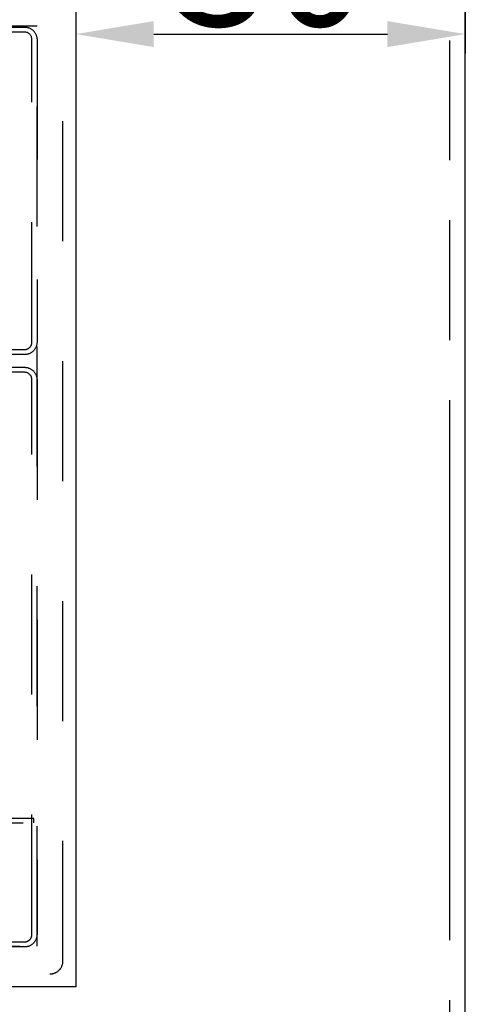
# Model space of a CAD drawing. Units: millimetres. Extents: x 1760 to 2796, y -895 to 572.
# Drawn here: x 2471 to 2506, y 226 to 302 of the extents above; entities that cross this region are included whole.
import ezdxf

# ---------------------------------------------------------------- set-up
doc = ezdxf.new("R2010")
doc.units = ezdxf.units.MM
doc.header["$LTSCALE"] = 92.4
doc.header["$PDMODE"] = 3
doc.header["$PDSIZE"] = 0.3125
doc.linetypes.add('HIDDEN', pattern=[0.2, 0.1, -0.1])
doc.linetypes.add('PHANTOM', pattern=[0.8, 0.45, -0.05, 0.1, -0.05, 0.1, -0.05])
doc.layers.get('0').update_dxf_attribs({"linetype": 'CONTINUOUS'})
doc.layers.get('Defpoints').update_dxf_attribs({"linetype": 'CONTINUOUS'})
doc.layers.add('DEFAULT_2', color=8, linetype='HIDDEN')
doc.layers.add('DEFAULT_3', color=7, linetype='PHANTOM')
doc.layers.add('DIM', color=6, linetype='CONTINUOUS', lineweight=18)
doc.styles.get("Standard").update_dxf_attribs({"font": 'txt', "width": 0.8})
doc.dimstyles.new('6mm', dxfattribs={"dimtxt": 6, "dimasz": 6, "dimexe": 1.5, "dimexo": 1, "dimtad": 1, "dimdsep": 46, "dimtxsty": 'STANDARD', "dimcen": 0, "dimadec": 0, "dimazin": 0, "dimtp": 0.01, "dimtm": 0.01, "dimtfac": 1, "dimtofl": 0, "dimtmove": 0, "dimatfit": 3, "dimfxl": 1, "dimtolj": 1, "dimarcsym": 0})

# ---------------------------------------------------------------- blocks, each defined once
blk = doc.blocks.new('*D65')
at = {"layer": 'Defpoints', "color": 0}
for p in [(2475.707, 304.236), (2505.707, 304.236), (2505.707, 300.618)]:
    blk.add_point(p, dxfattribs=at)
at = {"layer": 'DIM', "color": 0, "lineweight": -2}
for p, q in [((2475.707, 303.236), (2475.707, 299.118)), ((2505.707, 303.236), (2505.707, 299.118)), ((2481.707, 300.618), (2499.707, 300.618))]:
    blk.add_line(p, q, dxfattribs=at)
at = {"layer": 'DIM', "color": 0}
for points in [[(2481.707, 301.618), (2481.707, 299.618), (2475.707, 300.618)], [(2499.707, 301.618), (2499.707, 299.618), (2505.707, 300.618)]]:
    blk.add_solid(points, dxfattribs=at)
at = {"layer": 'DIM', "color": 0, "insert": (2490.707, 306.243), "char_height": 10, "attachment_point": 5}
blk.add_mtext('\\A1;30', dxfattribs=at)

msp = doc.modelspace()

# ---------------------------------------------------------------- linework, layer by layer
at = {"color": 3}
msp.add_line((2505.707, -138.764), (2505.707, 333.036), dxfattribs=at)
at = {"color": 7}
for p, q in [((2475.707, 304.236), (2475.707, 227.236)), ((2475.707, 304.236), (2475.707, 227.236)), ((2475.707, 227.236), (2403.707, 227.236)), ((2475.707, 227.236), (2403.707, 227.236))]:
    msp.add_line(p, q, dxfattribs=at)
at = {"layer": 'DEFAULT_2', "color": 8, "linetype": 'HIDDEN'}
for p, q in [((2474.708, 229.236), (2474.708, 302.236)), ((2474.71, 229.234), (2474.71, 302.234)), ((2472.712, 301.22), (2406.712, 301.22)), ((2407.682, 301.164), (2471.741, 301.164)), ((2472.712, 230.367), (2472.712, 301.22)), ((2471.741, 300.776), (2407.682, 300.776)), ((2472.323, 276.9), (2472.323, 300.194)), ((2472.711, 300.194), (2472.711, 276.9)), ((2407.682, 276.317), (2471.741, 276.317)), ((2471.741, 275.929), (2407.682, 275.929)), ((2407.682, 274.958), (2471.741, 274.958)), ((2471.741, 274.57), (2407.682, 274.57)), ((2472.323, 231.282), (2472.323, 273.988)), ((2472.711, 273.988), (2472.711, 231.282)), ((2472.469, 240.216), (2406.954, 240.216)), ((2406.954, 239.876), (2472.469, 239.876)), ((2472.469, 239.876), (2472.469, 240.216)), ((2407.682, 230.7), (2471.741, 230.7)), ((2406.712, 230.367), (2472.712, 230.367)), ((2471.741, 230.311), (2407.682, 230.311)), ((2405.708, 228.236), (2473.708, 228.236)), ((2405.71, 228.234), (2473.71, 228.234))]:
    msp.add_line(p, q, dxfattribs=at)
for centre in [(2471.74, 300.193), (2471.74, 273.987)]:
    msp.add_arc(centre, 0.583, 0.07709, 89.92291, dxfattribs=at)
for points, knots in [([(2471.741, 301.164), (2471.988, 301.164), (2472.503, 300.956), (2472.711, 300.441), (2472.711, 300.194)], [0, 0, 0, 0, 0.500002, 1, 1, 1, 1]), ([(2472.711, 276.9), (2472.711, 276.652), (2472.503, 276.138), (2471.988, 275.929), (2471.741, 275.929)], [0, 0, 0, 0, 0.499995, 1, 1, 1, 1]), ([(2471.741, 276.317), (2471.889, 276.317), (2472.198, 276.442), (2472.323, 276.751), (2472.323, 276.9)], [0, 0, 0, 0, 0.500025, 1, 1, 1, 1]), ([(2471.741, 274.958), (2471.988, 274.958), (2472.503, 274.75), (2472.711, 274.235), (2472.711, 273.988)], [0, 0, 0, 0, 0.500002, 1, 1, 1, 1]), ([(2472.711, 231.282), (2472.711, 231.034), (2472.503, 230.52), (2471.988, 230.311), (2471.741, 230.311)], [0, 0, 0, 0, 0.499995, 1, 1, 1, 1]), ([(2471.741, 230.7), (2471.889, 230.7), (2472.198, 230.824), (2472.323, 231.133), (2472.323, 231.282)], [0, 0, 0, 0, 0.500025, 1, 1, 1, 1]), ([(2473.708, 228.236), (2473.963, 228.236), (2474.493, 228.451), (2474.708, 228.981), (2474.708, 229.236)], [0, 0, 0, 0, 0.499994, 1, 1, 1, 1]), ([(2473.71, 228.234), (2473.965, 228.234), (2474.495, 228.449), (2474.71, 228.98), (2474.71, 229.234)], [0, 0, 0, 0, 0.500003, 1, 1, 1, 1])]:
    msp.add_open_spline(points, degree=3, knots=knots, dxfattribs=at)
at = {"layer": 'DEFAULT_3', "color": 3}
msp.add_line((2504.507, -138.764), (2504.507, 333.036), dxfattribs=at)

# ---------------------------------------------------------------- dimensions: what is measured, and where the dimension line sits
at = {"layer": 'DIM'}
dim = msp.add_linear_dim(base=(2505.707, 300.618), p1=(2475.707, 304.236), p2=(2505.707, 304.236), dimstyle='6mm', override={"dimtxt": 10}, dxfattribs=at)
dim.commit()
dim.dimension.update_dxf_attribs({"geometry": '*D65', "text_midpoint": (2490.707, 306.243)})

doc.saveas('drawing.dxf')
